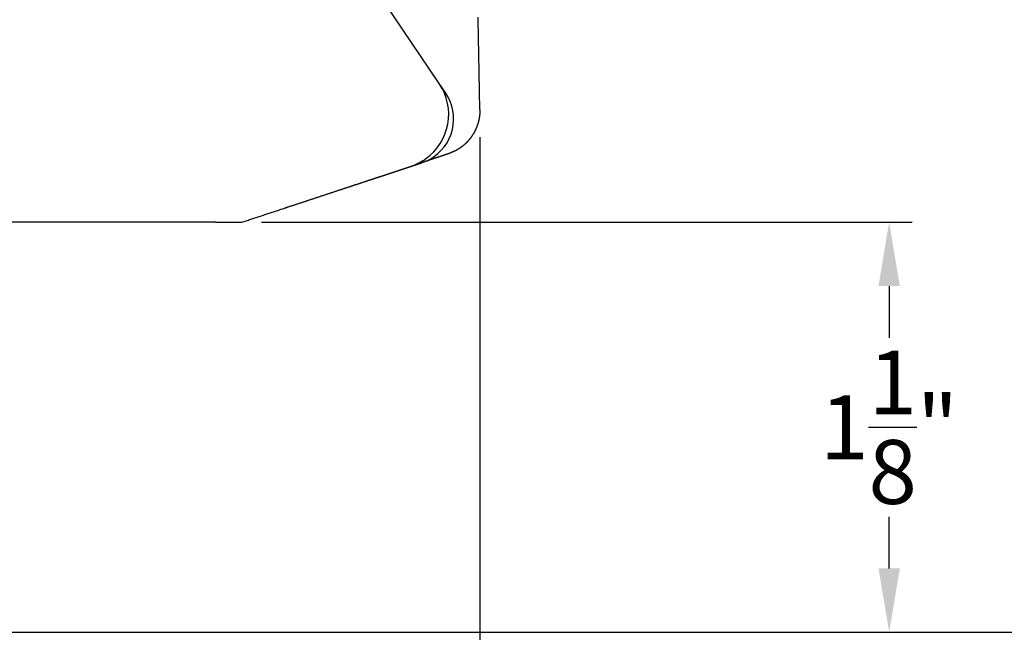
# Model space of a CAD drawing. Extents: x 137.9 to 155.6, y 15.1 to 45.1.
# Drawn here: x 148.5 to 151.2, y 29.5 to 31.2 of the extents above; entities that cross this region are included whole.
import ezdxf

# ---------------------------------------------------------------- set-up
doc = ezdxf.new("R2010")
doc.units = 0
doc.header["$LTSCALE"] = 0.3
doc.header["$MEASUREMENT"] = 0
doc.styles.add('ARCHITECTURAL', font='simplex.shx')
doc.dimstyles.new('DIM-MMSTACKED', dxfattribs={"dimscale": 0, "dimtxt": 0.125, "dimasz": 0.125, "dimexe": 0.063, "dimexo": 0.063, "dimgap": 0.07, "dimtad": 0, "dimtih": 1, "dimtoh": 1, "dimdec": 4, "dimzin": 4, "dimdsep": 46, "dimlunit": 4, "dimtxsty": 'ARCHITECTURAL', "dimcen": 0.02, "dimclrt": 7, "dimadec": 0, "dimazin": 0, "dimtfac": 0.75, "dimtdec": 4, "dimtmove": 2, "dimatfit": 3, "dimfxl": 0, "dimfrac": 1, "dimtolj": 1, "dimtzin": 4, "dimarcsym": 0})

# ---------------------------------------------------------------- blocks, each defined once
blk = doc.blocks.new('*D9')
at = {"color": 0, "lineweight": -2, "ltscale": 3.333333}
for p, q in [((148.362, 40.986), (152.2208, 40.986)), ((152.1578, 40.811), (152.1578, 35.5391)), ((152.1578, 29.6606), (152.1578, 34.9325)), ((148.362, 29.4856), (152.2208, 29.4856))]:
    blk.add_line(p, q, dxfattribs=at)
at = {"color": 0, "ltscale": 3.333333}
for points in [[(152.1286, 40.811), (152.1869, 40.811), (152.1578, 40.986)], [(152.1286, 29.6606), (152.1869, 29.6606), (152.1578, 29.4856)]]:
    blk.add_solid(points, dxfattribs=at)
at = {"layer": 'Defpoints', "color": 0, "ltscale": 3.333333}
for p in [(148.299, 40.986), (148.299, 29.4856), (152.1578, 29.4856)]:
    blk.add_point(p, dxfattribs=at)
at = {"color": 7, "ltscale": 3.333333, "insert": (152.1578, 35.2358), "char_height": 0.175, "attachment_point": 5, "style": 'ARCHITECTURAL'}
blk.add_mtext('\\A1;FRAME\\PHEIGHT', dxfattribs=at)
blk = doc.blocks.new('*D15')
at = {"color": 0, "lineweight": -2, "ltscale": 3.333333}
for p, q in [((149.1878, 30.6089), (150.9697, 30.6089)), ((150.9067, 30.4339), (150.9067, 30.2923)), ((150.9067, 29.6606), (150.9067, 29.8023)), ((148.362, 29.4856), (150.9697, 29.4856))]:
    blk.add_line(p, q, dxfattribs=at)
at = {"color": 0, "ltscale": 3.333333}
for points in [[(150.8775, 30.4339), (150.9359, 30.4339), (150.9067, 30.6089)], [(150.8775, 29.6606), (150.9359, 29.6606), (150.9067, 29.4856)]]:
    blk.add_solid(points, dxfattribs=at)
at = {"layer": 'Defpoints', "color": 0, "ltscale": 3.333333}
for p in [(149.1248, 30.6089), (150.9067, 30.6089), (148.299, 29.4856)]:
    blk.add_point(p, dxfattribs=at)
at = {"color": 7, "ltscale": 3.333333, "insert": (150.9067, 30.0473), "char_height": 0.175, "attachment_point": 5, "style": 'ARCHITECTURAL'}
blk.add_mtext('\\A1;1\\S1/8;"', dxfattribs=at)
blk = doc.blocks.new('*D28')
at = {"color": 0, "lineweight": -2, "ltscale": 3.333333}
for p, q in [((149.7851, 30.842), (149.7851, 28.4601)), ((148.319, 29.4426), (148.319, 28.4601)), ((148.494, 28.5231), (148.7618, 28.5231)), ((149.6101, 28.5231), (149.3685, 28.5231))]:
    blk.add_line(p, q, dxfattribs=at)
at = {"color": 0, "ltscale": 3.333333}
for points in [[(148.494, 28.5523), (148.494, 28.494), (148.319, 28.5231)], [(149.6101, 28.5523), (149.6101, 28.494), (149.7851, 28.5231)]]:
    blk.add_solid(points, dxfattribs=at)
at = {"layer": 'Defpoints', "color": 0, "ltscale": 3.333333}
for p in [(149.7851, 30.905), (148.319, 29.5056), (149.7851, 28.5231)]:
    blk.add_point(p, dxfattribs=at)
at = {"color": 7, "ltscale": 3.333333, "insert": (149.0652, 28.5231), "char_height": 0.175, "attachment_point": 5, "style": 'ARCHITECTURAL'}
blk.add_mtext('\\A1;1\\S1/2;"', dxfattribs=at)

msp = doc.modelspace()

# ---------------------------------------------------------------- linework, layer by layer
at = {"linetype": 'Continuous'}
for points in [[(149.7854, 30.9173), (149.7852, 30.9289, -0.000008), (149.785, 30.9405, -0.000009), (149.7848, 30.9524, -0.000007), (149.7846, 30.9643, -0.000004), (149.7844, 30.9764, -0.000003), (149.7842, 30.9884, -0.000002), (149.7839, 31.0004, -0.000002), (149.7837, 31.0125, -0.000002), (149.7835, 31.0246, -0.000002), (149.7833, 31.0367, -0.000001), (149.7831, 31.0488, -0.000001), (149.7829, 31.0609, -0.000001), (149.7826, 31.073), (149.7824, 31.0851), (149.7822, 31.0972), (149.782, 31.1094), (149.7818, 31.1215), (149.7816, 31.1336), (149.7813, 31.1458), (149.7811, 31.1579), (149.7809, 31.17)], [(149.6367, 30.7819, 0.407836), (149.6744, 30.9883)], [(149.6493, 30.7817, 0.438394), (149.6922, 30.9623)], [(149.7854, 30.9173, -0.003263), (149.7855, 30.9142, -0.006663), (149.7854, 30.9118, -0.003829), (149.7854, 30.9103, -0.000894), (149.7854, 30.9091, -0.00268), (149.7853, 30.9078, -0.003529), (149.7852, 30.9064, -0.002935), (149.7851, 30.905, -0.00264), (149.785, 30.9036, -0.002818), (149.7848, 30.9023, -0.00289), (149.7847, 30.9009, -0.002817), (149.7845, 30.8995, -0.00278), (149.7843, 30.8982, -0.002785), (149.7842, 30.8968, -0.002781), (149.7839, 30.8955, -0.002764), (149.7837, 30.8941, -0.002751), (149.7835, 30.8928, -0.002742), (149.7832, 30.8914, -0.002733), (149.7829, 30.8901, -0.002723), (149.7827, 30.8887, -0.002714), (149.7824, 30.8874, -0.002706), (149.782, 30.8861, -0.002698), (149.7817, 30.8847, -0.00269), (149.7814, 30.8834, -0.002684), (149.781, 30.8821, -0.002677), (149.7806, 30.8808, -0.002672), (149.7803, 30.8794, -0.002666), (149.7799, 30.8781, -0.002662), (149.7794, 30.8768, -0.002657), (149.779, 30.8755, -0.002654), (149.7786, 30.8742, -0.002651), (149.7781, 30.8729, -0.002649), (149.7776, 30.8716, -0.002646), (149.7772, 30.8704, -0.002645), (149.7767, 30.8691, -0.002644), (149.7762, 30.8678, -0.002644), (149.7756, 30.8666, -0.002644), (149.7751, 30.8653, -0.002645), (149.7745, 30.8641, -0.002647), (149.774, 30.8628, -0.002649), (149.7734, 30.8616, -0.002651), (149.7728, 30.8604, -0.002655), (149.7722, 30.8591, -0.002658), (149.7716, 30.8579, -0.002663), (149.771, 30.8567, -0.002668), (149.7704, 30.8555, -0.002673), (149.7697, 30.8543, -0.002679), (149.769, 30.8532, -0.002686), (149.7684, 30.852, -0.002694), (149.7677, 30.8508, -0.002702), (149.767, 30.8497, -0.00271), (149.7663, 30.8485, -0.002719), (149.7656, 30.8474, -0.002729), (149.7648, 30.8463, -0.002739), (149.7641, 30.8451, -0.00275), (149.7633, 30.844, -0.002762), (149.7626, 30.8429, -0.002773), (149.7618, 30.8418, -0.002787), (149.761, 30.8408, -0.002804), (149.7602, 30.8397, -0.002812), (149.7594, 30.8386, -0.002813), (149.7586, 30.8376, -0.002786), (149.7577, 30.8365, -0.002724), (149.7569, 30.8355, -0.002678), (149.756, 30.8345, -0.002631), (149.7552, 30.8335, -0.002594), (149.7543, 30.8325, -0.002552), (149.7534, 30.8315, -0.002521), (149.7526, 30.8306, -0.002487), (149.7517, 30.8296, -0.002463), (149.7508, 30.8287, -0.002435), (149.7499, 30.8277, -0.002419), (149.749, 30.8268, -0.002398), (149.7481, 30.8259, -0.002383), (149.7472, 30.8251, -0.002357), (149.7463, 30.8242, -0.002343), (149.7454, 30.8233, -0.002324), (149.7444, 30.8225, -0.002318), (149.7435, 30.8217, -0.002307), (149.7426, 30.8209, -0.00231), (149.7417, 30.8201, -0.00231), (149.7408, 30.8193, -0.00232), (149.7399, 30.8186, -0.002324), (149.739, 30.8179, -0.002353), (149.7382, 30.8171, -0.002391), (149.7373, 30.8165, -0.002392), (149.7364, 30.8158, -0.002328), (149.7355, 30.8151, -0.002241), (149.7347, 30.8145, -0.002075), (149.7338, 30.8139, -0.001944), (149.733, 30.8133, -0.00178), (149.7322, 30.8127, -0.001684), (149.7314, 30.8122, -0.001599), (149.7306, 30.8116, -0.001588), (149.7299, 30.8111, -0.001617), (149.7291, 30.8106, -0.001643), (149.7284, 30.8102, -0.001637), (149.7277, 30.8097, -0.001664), (149.727, 30.8093, -0.001695), (149.7264, 30.8089, -0.001657), (149.7257, 30.8085, -0.001492), (149.7251, 30.8081, -0.001309), (149.7245, 30.8077, -0.001018), (149.7239, 30.8074, -0.001008), (149.7233, 30.807, -0.001281), (149.7228, 30.8067, -0.001437), (149.7223, 30.8064, -0.001482), (149.7217, 30.8061), (149.7212, 30.8058, -0.000111), (149.7195, 30.805, -0.000248), (149.7182, 30.8044, -0.000158), (149.7174, 30.804, -0.000037), (149.7168, 30.8038, -0.000117), (149.7161, 30.8035, -0.000164), (149.7154, 30.8031, -0.000144), (149.7148, 30.8028, -0.000136), (149.7142, 30.8026, -0.000153), (149.7136, 30.8023, -0.000166), (149.713, 30.802, -0.00017), (149.7124, 30.8017, -0.000178), (149.7119, 30.8015, -0.000187), (149.7113, 30.8012, -0.000198), (149.7108, 30.801, -0.000207), (149.7103, 30.8008, -0.000218), (149.7098, 30.8005, -0.000229), (149.7093, 30.8003, -0.000241), (149.7089, 30.8001, -0.000253), (149.7084, 30.7999, -0.000267), (149.708, 30.7997, -0.000281), (149.7075, 30.7995, -0.000296), (149.7071, 30.7993, -0.000311), (149.7067, 30.7992, -0.000329), (149.7064, 30.799, -0.000345), (149.706, 30.7988, -0.000365), (149.7056, 30.7987, -0.000383), (149.7053, 30.7985, -0.000405), (149.705, 30.7984, -0.000426), (149.7046, 30.7982, -0.00045), (149.7043, 30.7981, -0.000472), (149.704, 30.798, -0.000499), (149.7037, 30.7978, -0.000524), (149.7035, 30.7977, -0.000553), (149.7032, 30.7976, -0.000579), (149.7029, 30.7975, -0.000611), (149.7027, 30.7974, -0.000639), (149.7024, 30.7973, -0.000673), (149.7022, 30.7972, -0.000703), (149.702, 30.7971, -0.000738), (149.7018, 30.797, -0.000769), (149.7016, 30.7969, -0.000805), (149.7013, 30.7968, -0.000836), (149.7012, 30.7968, -0.000872), (149.701, 30.7967, -0.0009), (149.7008, 30.7966, -0.000934), (149.7006, 30.7965, -0.000958), (149.7004, 30.7965, -0.000988), (149.7003, 30.7964, -0.001006), (149.7001, 30.7964, -0.001027), (149.7, 30.7963, -0.001036), (149.6998, 30.7963, -0.001047), (149.6997, 30.7962, -0.001042), (149.6995, 30.7961, -0.00104), (149.6994, 30.7961, -0.001019), (149.6993, 30.7961, -0.000999), (149.6991, 30.796, -0.00096), (149.699, 30.796, -0.000922), (149.6989, 30.7959, -0.000863), (149.6987, 30.7959, -0.000805), (149.6986, 30.7958, -0.000727), (149.6985, 30.7958, -0.000653), (149.6984, 30.7958, -0.000559), (149.6983, 30.7957, -0.000471), (149.6982, 30.7957, -0.000366), (149.698, 30.7957, -0.000271), (149.6979, 30.7956, -0.000162), (149.6978, 30.7956, -0.000065), (149.6977, 30.7956, 0.000042), (149.6976, 30.7955, 0.000133), (149.6975, 30.7955, 0.000232), (149.6973, 30.7954, 0.000312), (149.6972, 30.7954, 0.000396), (149.6971, 30.7954, 0.000465), (149.697, 30.7953, 0.000542), (149.6968, 30.7953, 0.00058), (149.6967, 30.7953, 0.000601), (149.6966, 30.7952, 0.000578), (149.6964, 30.7952, 0.000522), (149.6963, 30.7951, 0.000478), (149.6961, 30.7951, 0.000441), (149.696, 30.795, 0.000407), (149.6958, 30.795, 0.000373), (149.6957, 30.7949, 0.000342), (149.6955, 30.7949, 0.000313), (149.6954, 30.7948, 0.000287), (149.6952, 30.7948, 0.000261), (149.695, 30.7947, 0.000238), (149.6949, 30.7946, 0.000216), (149.6947, 30.7946, 0.000196), (149.6945, 30.7945, 0.000175), (149.6943, 30.7945, 0.000158), (149.6941, 30.7944, 0.00014), (149.6939, 30.7943, 0.000124), (149.6938, 30.7943, 0.000107), (149.6936, 30.7942, 0.000093), (149.6934, 30.7941, 0.000078), (149.6932, 30.7941, 0.000065), (149.6929, 30.794, 0.000052), (149.6927, 30.7939, 0.00004), (149.6925, 30.7939, 0.000028), (149.6923, 30.7938, 0.000017), (149.6921, 30.7937, 0.000006), (149.6919, 30.7936, -0.000004), (149.6916, 30.7936, -0.000015), (149.6914, 30.7935, -0.000024), (149.6912, 30.7934, -0.000034), (149.691, 30.7933, -0.000042), (149.6907, 30.7932, -0.000051), (149.6905, 30.7931, -0.000059), (149.6902, 30.7931, -0.000068), (149.69, 30.793, -0.000075), (149.6898, 30.7929, -0.000083), (149.6895, 30.7928, -0.00009), (149.6893, 30.7927, -0.000099), (149.689, 30.7926, -0.000104), (149.6887, 30.7926, -0.000105), (149.6885, 30.7925, -0.000102), (149.6882, 30.7924, -0.000096), (149.6879, 30.7923, -0.000092), (149.6877, 30.7922, -0.000087), (149.6874, 30.7921, -0.000083), (149.6871, 30.792, -0.000079), (149.6869, 30.7919, -0.000075), (149.6866, 30.7918, -0.000071), (149.6863, 30.7917, -0.000067), (149.686, 30.7916, -0.000063), (149.6857, 30.7915, -0.00006), (149.6854, 30.7914, -0.000056), (149.6851, 30.7913, -0.000053), (149.6849, 30.7912, -0.000049), (149.6846, 30.7911, -0.000046), (149.6843, 30.791, -0.000043), (149.684, 30.7909, -0.00004), (149.6836, 30.7908, -0.000037), (149.6833, 30.7907, -0.000034), (149.683, 30.7906, -0.000031), (149.6827, 30.7905, -0.000028), (149.6824, 30.7904, -0.000025), (149.6821, 30.7903, -0.000023), (149.6818, 30.7902, -0.00002), (149.6814, 30.7901, -0.000018), (149.6811, 30.79, -0.000015), (149.6808, 30.7899, -0.000013), (149.6805, 30.7898, -0.00001), (149.6801, 30.7896, -0.000008), (149.6798, 30.7895, -0.000006), (149.6794, 30.7894, -0.000004), (149.6791, 30.7893, -0.000001), (149.6788, 30.7892), (149.6784, 30.7891, 0.000003), (149.6781, 30.789, 0.000005), (149.6777, 30.7888, 0.000007), (149.6774, 30.7887, 0.000009), (149.677, 30.7886, 0.000011), (149.6766, 30.7885, 0.000012), (149.6763, 30.7884, 0.000012), (149.6759, 30.7882, 0.000011), (149.6755, 30.7881, 0.000009), (149.6752, 30.788, 0.000008), (149.6748, 30.7879, 0.000007), (149.6744, 30.7877, 0.000006), (149.674, 30.7876, 0.000005), (149.6737, 30.7875, 0.000004), (149.6733, 30.7874, 0.000003), (149.6729, 30.7872, 0.000002), (149.6725, 30.7871), (149.6721, 30.787), (149.6717, 30.7868, -0.000001), (149.6714, 30.7867, -0.000002), (149.671, 30.7866, -0.000003), (149.6706, 30.7865, -0.000004), (149.6702, 30.7863, -0.000005), (149.6698, 30.7862, -0.000006), (149.6694, 30.7861, -0.000007), (149.669, 30.7859, -0.000008), (149.6686, 30.7858, -0.000007), (149.6682, 30.7857, -0.000007), (149.6678, 30.7855, -0.000006), (149.6674, 30.7854, -0.000006), (149.667, 30.7853, -0.000005), (149.6666, 30.7851, -0.000005), (149.6662, 30.785, -0.000004), (149.6658, 30.7848, -0.000003), (149.6653, 30.7847, -0.000003), (149.6649, 30.7846, -0.000002), (149.6645, 30.7844, -0.000002), (149.6641, 30.7843, -0.000001), (149.6637, 30.7842), (149.6633, 30.784), (149.6629, 30.7839), (149.6625, 30.7838), (149.6621, 30.7836, 0.000001), (149.6617, 30.7835, 0.000002), (149.6613, 30.7833, 0.000003), (149.6609, 30.7832, 0.000003), (149.6605, 30.7831, 0.000003), (149.6601, 30.7829, 0.000003), (149.6597, 30.7828, 0.000003), (149.6593, 30.7827, 0.000004), (149.6589, 30.7825, 0.000004), (149.6585, 30.7824, 0.000004), (149.6581, 30.7823, 0.000004), (149.6577, 30.7821, 0.000004), (149.6573, 30.782, 0.000004), (149.6569, 30.7819, 0.000004), (149.6565, 30.7817, 0.000005), (149.6561, 30.7816, 0.000005), (149.6557, 30.7815, 0.000005), (149.6553, 30.7814, 0.000005), (149.6549, 30.7812, 0.000005), (149.6545, 30.7811, 0.000005), (149.6542, 30.781, 0.000006), (149.6538, 30.7808, 0.000006), (149.6534, 30.7807, 0.000006), (149.653, 30.7806, 0.000006), (149.6526, 30.7805, 0.000006), (149.6523, 30.7803, 0.000006), (149.6519, 30.7802, 0.000006), (149.6515, 30.7801, 0.000006), (149.6512, 30.78, 0.000006), (149.6508, 30.7798, 0.000006), (149.6504, 30.7797, 0.000007), (149.6501, 30.7796, 0.000007), (149.6497, 30.7795, 0.000007), (149.6494, 30.7794, 0.000007), (149.649, 30.7792, 0.000007), (149.6487, 30.7791, 0.000007), (149.6483, 30.779, 0.000007), (149.648, 30.7789, 0.000007), (149.6476, 30.7788, 0.000007), (149.6473, 30.7787, 0.000007), (149.6469, 30.7786, 0.000007), (149.6466, 30.7784, 0.000007), (149.6463, 30.7783, 0.000007), (149.6459, 30.7782, 0.000007), (149.6456, 30.7781, 0.000007), (149.6453, 30.778, 0.000007), (149.6449, 30.7779, 0.000008), (149.6446, 30.7778, 0.000008), (149.6443, 30.7777, 0.000008), (149.644, 30.7776, 0.000008), (149.6437, 30.7775, 0.000008), (149.6433, 30.7773, 0.000008), (149.643, 30.7772, 0.000008), (149.6427, 30.7771, 0.000008), (149.6424, 30.777, 0.000008), (149.6421, 30.7769, 0.000008), (149.6418, 30.7768, 0.000008), (149.6415, 30.7767, 0.000008), (149.6412, 30.7766, 0.000009), (149.6409, 30.7765, 0.000009), (149.6406, 30.7764, 0.000009), (149.6403, 30.7763, 0.000009), (149.64, 30.7762, 0.000009), (149.6397, 30.7761, 0.000009), (149.6394, 30.776, 0.000009), (149.6391, 30.7759, 0.000009), (149.6388, 30.7758, 0.000009), (149.6385, 30.7757, 0.000009), (149.6382, 30.7756, 0.000009), (149.6379, 30.7755, 0.000009), (149.6377, 30.7754, 0.000009), (149.6374, 30.7753, 0.000009), (149.6371, 30.7753, 0.000009), (149.6368, 30.7752, 0.000009), (149.6366, 30.7751, 0.000009), (149.6363, 30.775, 0.000009), (149.636, 30.7749, 0.000009), (149.6357, 30.7748, 0.000009), (149.6355, 30.7747, 0.000009), (149.6352, 30.7746, 0.000009), (149.6349, 30.7745, 0.000009), (149.6347, 30.7744, 0.000009), (149.6344, 30.7743, 0.000009), (149.6342, 30.7743, 0.000009), (149.6339, 30.7742, 0.000009), (149.6336, 30.7741, 0.000009), (149.6334, 30.774, 0.000009), (149.6331, 30.7739, 0.000009), (149.6329, 30.7738, 0.000006), (149.6326, 30.7737, 0.000009), (149.6324, 30.7737, 0.000019), (149.6321, 30.7736, 0.000006), (149.6319, 30.7735, -0.000032), (149.6316, 30.7734, -0.000045), (149.6314, 30.7733, -0.000033), (149.6311, 30.7732), (149.6309, 30.7732, 0.000014), (149.6309, 30.7731, 0.000029), (149.6308, 30.7731, 0.000016), (149.6308, 30.7731, 0.000002), (149.6308, 30.7731, 0.00001), (149.6308, 30.7731, 0.000014), (149.6308, 30.7731, 0.000011), (149.6307, 30.7731, 0.00001), (149.6307, 30.7731, 0.00001), (149.6307, 30.7731, 0.00001), (149.6307, 30.7731, 0.00001), (149.6307, 30.7731, 0.000009), (149.6307, 30.7731, 0.000009), (149.6307, 30.7731, 0.000009), (149.6306, 30.7731, 0.000009), (149.6306, 30.7731, 0.000008), (149.6306, 30.7731, 0.000008), (149.6306, 30.7731, 0.000007), (149.6306, 30.7731, 0.000007), (149.6306, 30.7731, 0.000006), (149.6306, 30.7731, 0.000006), (149.6306, 30.773, 0.000005), (149.6305, 30.773, 0.000005), (149.6305, 30.773, 0.000004), (149.6305, 30.773, 0.000003), (149.6305, 30.773, 0.000002), (149.6305, 30.773), (149.6305, 30.773, -0.000001), (149.6305, 30.773, -0.000003), (149.6305, 30.773, -0.000005), (149.6305, 30.773, -0.000009), (149.6305, 30.773, -0.000013), (149.6305, 30.773, -0.000019), (149.6305, 30.773, -0.000028), (149.6305, 30.773, -0.000042), (149.6305, 30.773, -0.000063), (149.6305, 30.773, -0.000093), (149.6305, 30.773), (149.6305, 30.773, -0.001345), (149.6305, 30.773), (149.6305, 30.773, -0.00043), (149.6305, 30.773, -0.00008), (149.6305, 30.773, -0.000155), (149.6305, 30.773, -0.000123), (149.6304, 30.773, -0.000078), (149.6304, 30.773, -0.00006), (149.6303, 30.773, -0.000055), (149.6303, 30.773, -0.000049), (149.6302, 30.7729, -0.000046), (149.6302, 30.7729, -0.000043), (149.6301, 30.7729, -0.000042), (149.63, 30.7729, -0.000041), (149.6299, 30.7728, -0.000042), (149.6299, 30.7728, -0.000042), (149.6298, 30.7728, -0.000043), (149.6297, 30.7727, -0.000044), (149.6296, 30.7727, -0.000046), (149.6295, 30.7727, -0.000047), (149.6294, 30.7726, -0.00005), (149.6293, 30.7726, -0.000052), (149.6291, 30.7726, -0.000056), (149.629, 30.7725, -0.000059), (149.6289, 30.7725, -0.000063), (149.6288, 30.7725, -0.000067), (149.6287, 30.7724, -0.000073), (149.6286, 30.7724, -0.000078), (149.6285, 30.7723, -0.000085), (149.6283, 30.7723, -0.000092), (149.6282, 30.7723, -0.000101), (149.6281, 30.7722, -0.000111), (149.628, 30.7722, -0.000122), (149.6279, 30.7722, -0.000137), (149.6278, 30.7721, -0.000157), (149.6277, 30.7721, -0.000173), (149.6276, 30.772, -0.00018), (149.6275, 30.772), (149.6274, 30.772)], [(149.0612, 30.6089, 0.000114), (149.0639, 30.6089, 0.000232), (149.0661, 30.6089, 0.000123), (149.0675, 30.6089, 0.000019), (149.0685, 30.6089, 0.000077), (149.0697, 30.6089, 0.000102), (149.071, 30.6089, 0.000077), (149.0722, 30.6089, 0.000064), (149.0734, 30.6089, 0.000066), (149.0746, 30.6089, 0.000064), (149.0758, 30.6089, 0.000058), (149.077, 30.6089, 0.000053), (149.0782, 30.6089, 0.000049), (149.0795, 30.6089, 0.000045), (149.0807, 30.6089, 0.00004), (149.0819, 30.6089, 0.000035), (149.083, 30.6089, 0.00003), (149.0842, 30.6089, 0.000026), (149.0854, 30.6089, 0.000021), (149.0866, 30.6089, 0.000017), (149.0878, 30.6089, 0.000012), (149.089, 30.6089, 0.000007), (149.0902, 30.6089, 0.000003), (149.0913, 30.6089, 0.000002), (149.0925, 30.6089, 0.000002), (149.0937, 30.6089, 0.000002), (149.0948, 30.6089, 0.000002), (149.096, 30.6089, 0.000002), (149.0972, 30.6089, 0.000002), (149.0983, 30.6089, 0.000002), (149.0995, 30.6089, 0.000002), (149.1006, 30.6089, 0.000002), (149.1017, 30.6089, 0.000002), (149.1029, 30.6089, 0.000002), (149.104, 30.6089, 0.000002), (149.1051, 30.6089, 0.000003), (149.1062, 30.6089, 0.000003), (149.1073, 30.6089, 0.000003), (149.1084, 30.6089, 0.000003), (149.1095, 30.6089, 0.000003), (149.1106, 30.6089, 0.000003), (149.1117, 30.6089, 0.000004), (149.1128, 30.6089, 0.000004), (149.1138, 30.6089, 0.000004), (149.1149, 30.6089, 0.000004), (149.1159, 30.6089, 0.000005), (149.117, 30.6089, 0.000006), (149.118, 30.6089, 0.000007), (149.119, 30.6089, 0.000009), (149.12, 30.6089, 0.000011), (149.121, 30.6089, 0.000014), (149.122, 30.6089, 0.000016), (149.123, 30.6089, 0.000019), (149.1239, 30.6089, 0.000022), (149.1248, 30.6089, 0.000026), (149.1257, 30.6089, 0.00003), (149.1266, 30.6089, 0.000035), (149.1274, 30.6089, 0.000042), (149.1282, 30.6089, 0.00005), (149.129, 30.6089, 0.000059), (149.1297, 30.6089, 0.000072), (149.1304, 30.6089, 0.000088), (149.131, 30.6089, 0.00011), (149.1316, 30.6089, 0.000142), (149.1321, 30.6089, 0.000192), (149.1326, 30.6089, 0.000261), (149.133, 30.6089, 0.000353), (149.1334, 30.6089), (149.1337, 30.6089), (149.1367, 30.6099), (149.1397, 30.6109), (149.1427, 30.6119), (149.1457, 30.6129), (149.1487, 30.6138), (149.1517, 30.6148), (149.1546, 30.6158), (149.1576, 30.6168), (149.1606, 30.6178), (149.1636, 30.6187), (149.1665, 30.6197), (149.1695, 30.6207), (149.1725, 30.6217), (149.1755, 30.6227), (149.1784, 30.6237), (149.1814, 30.6246), (149.1844, 30.6256), (149.1873, 30.6266), (149.1903, 30.6276), (149.1933, 30.6285), (149.1962, 30.6295), (149.1992, 30.6305), (149.2021, 30.6315), (149.2051, 30.6324), (149.208, 30.6334), (149.211, 30.6344), (149.2139, 30.6354), (149.2169, 30.6363), (149.2199, 30.6373), (149.2228, 30.6383), (149.2257, 30.6392), (149.2287, 30.6402), (149.2317, 30.6412), (149.2346, 30.6422), (149.2371, 30.643), (149.2404, 30.6441), (149.2455, 30.6458), (149.2522, 30.648), (149.2541, 30.6486, -0.000002), (149.2559, 30.6492, -0.000002), (149.2578, 30.6498, -0.000002), (149.2597, 30.6505), (149.2616, 30.6511), (149.2635, 30.6517), (149.2653, 30.6523), (149.2672, 30.6529), (149.2691, 30.6535), (149.2709, 30.6542), (149.2728, 30.6548), (149.2746, 30.6554), (149.2765, 30.656), (149.2783, 30.6566), (149.2802, 30.6572), (149.282, 30.6578), (149.2839, 30.6584), (149.2857, 30.659), (149.2875, 30.6596), (149.2894, 30.6602), (149.2912, 30.6608), (149.293, 30.6614), (149.2948, 30.662), (149.2966, 30.6626), (149.2985, 30.6632), (149.3003, 30.6638), (149.3021, 30.6644), (149.3039, 30.665), (149.3057, 30.6656), (149.3075, 30.6662), (149.3093, 30.6668), (149.311, 30.6674), (149.3128, 30.668), (149.3146, 30.6686), (149.3164, 30.6692), (149.3182, 30.6697), (149.3199, 30.6703), (149.3217, 30.6709), (149.3234, 30.6715), (149.3252, 30.6721), (149.327, 30.6726), (149.3287, 30.6732), (149.3304, 30.6738), (149.3322, 30.6744), (149.3339, 30.6749), (149.3357, 30.6755), (149.3374, 30.6761), (149.3391, 30.6767), (149.3408, 30.6772), (149.3425, 30.6778), (149.3443, 30.6784), (149.346, 30.6789), (149.3477, 30.6795), (149.3494, 30.68), (149.3511, 30.6806), (149.3527, 30.6812), (149.3544, 30.6817), (149.3561, 30.6823), (149.3578, 30.6828), (149.3595, 30.6834), (149.3611, 30.6839), (149.3628, 30.6845), (149.3644, 30.685), (149.3661, 30.6856), (149.3677, 30.6861), (149.3694, 30.6866), (149.371, 30.6872), (149.3727, 30.6877), (149.3743, 30.6883), (149.3759, 30.6888), (149.3775, 30.6893), (149.3792, 30.6899), (149.3808, 30.6904), (149.3824, 30.6909), (149.384, 30.6915), (149.3856, 30.692), (149.3871, 30.6925), (149.3887, 30.693), (149.3903, 30.6936), (149.3919, 30.6941), (149.3935, 30.6946), (149.395, 30.6951), (149.3966, 30.6956), (149.3981, 30.6961), (149.3997, 30.6966), (149.4012, 30.6972), (149.4028, 30.6977), (149.4043, 30.6982), (149.4058, 30.6987), (149.4073, 30.6992), (149.4089, 30.6997), (149.4104, 30.7002), (149.4119, 30.7007), (149.4134, 30.7012), (149.4149, 30.7017), (149.4164, 30.7022), (149.4178, 30.7026), (149.4193, 30.7031), (149.4208, 30.7036), (149.4223, 30.7041), (149.4237, 30.7046), (149.4252, 30.7051), (149.4266, 30.7055), (149.4281, 30.706), (149.4295, 30.7065), (149.4309, 30.707), (149.4324, 30.7074), (149.4338, 30.7079), (149.4352, 30.7084), (149.4366, 30.7088), (149.438, 30.7093), (149.4394, 30.7098), (149.4408, 30.7102), (149.4422, 30.7107), (149.4436, 30.7111), (149.4449, 30.7116), (149.4463, 30.712), (149.4477, 30.7125), (149.449, 30.7129), (149.4504, 30.7134), (149.4517, 30.7138), (149.4531, 30.7143), (149.4544, 30.7147), (149.4557, 30.7151), (149.457, 30.7156), (149.4583, 30.716), (149.4597, 30.7164), (149.461, 30.7169), (149.4622, 30.7173), (149.4635, 30.7177), (149.4648, 30.7182), (149.4661, 30.7186), (149.4674, 30.719), (149.4686, 30.7194), (149.4699, 30.7198), (149.4711, 30.7202), (149.4724, 30.7206), (149.4736, 30.7211), (149.4749, 30.7215), (149.4761, 30.7219), (149.4773, 30.7223), (149.4785, 30.7227), (149.4797, 30.7231), (149.4809, 30.7235), (149.4821, 30.7239), (149.4833, 30.7243, 0.000001), (149.4845, 30.7246, 0.000001), (149.4857, 30.725, 0.000001), (149.4868, 30.7254, 0.000001), (149.488, 30.7258, 0.000001), (149.4892, 30.7262, 0.000001), (149.4903, 30.7266, 0.000001), (149.4915, 30.7269, 0.000001), (149.4926, 30.7273, 0.000001), (149.4937, 30.7277, 0.000001), (149.4948, 30.7281, 0.000001), (149.496, 30.7284, 0.000001), (149.4971, 30.7288, 0.000001), (149.4982, 30.7292, 0.000001), (149.4993, 30.7295, 0.000001), (149.5004, 30.7299, 0.000001), (149.5014, 30.7302, 0.000001), (149.5025, 30.7306, 0.000001), (149.5036, 30.731, 0.000001), (149.5047, 30.7313, 0.000001), (149.5057, 30.7317, 0.000001), (149.5068, 30.732, 0.000001), (149.5078, 30.7323, 0.000001), (149.5088, 30.7327, 0.000001), (149.5099, 30.733, 0.000001), (149.5109, 30.7334, 0.000001), (149.5119, 30.7337, 0.000001), (149.5129, 30.734, 0.000001), (149.5139, 30.7344, 0.000001), (149.5149, 30.7347, 0.000001), (149.5159, 30.735, 0.000001), (149.5169, 30.7354, 0.000001), (149.5179, 30.7357, 0.000001), (149.5189, 30.736, 0.000001), (149.5198, 30.7363, 0.000001), (149.5208, 30.7366, 0.000001), (149.5217, 30.7369, 0.000001), (149.5227, 30.7373, 0.000002), (149.5236, 30.7376, 0.000002), (149.5245, 30.7379, 0.000002), (149.5255, 30.7382, 0.000002), (149.5264, 30.7385, 0.000002), (149.5273, 30.7388, 0.000002), (149.5282, 30.7391, 0.000002), (149.5291, 30.7394, 0.000002), (149.53, 30.7397, 0.000002), (149.5309, 30.74, 0.000002), (149.5317, 30.7403, 0.000002), (149.5326, 30.7405, 0.000002), (149.5335, 30.7408, 0.000002), (149.5343, 30.7411, 0.000002), (149.5352, 30.7414, 0.000002), (149.536, 30.7417, 0.000002), (149.5369, 30.7419, 0.000002), (149.5377, 30.7422, 0.000002), (149.5385, 30.7425, 0.000002), (149.5393, 30.7428, 0.000002), (149.5401, 30.743, 0.000002), (149.5409, 30.7433, 0.000002), (149.5417, 30.7436, 0.000002), (149.5425, 30.7438, 0.000002), (149.5433, 30.7441, 0.000002), (149.5441, 30.7443, 0.000002), (149.5448, 30.7446, 0.000002), (149.5456, 30.7448, 0.000002), (149.5464, 30.7451, 0.000002), (149.5471, 30.7453, 0.000002), (149.5478, 30.7456, 0.000002), (149.5486, 30.7458, 0.000002), (149.5493, 30.7461, 0.000002), (149.55, 30.7463, 0.000002), (149.5508, 30.7465, 0.000002), (149.5515, 30.7468, 0.000003), (149.5522, 30.747, 0.000003), (149.5529, 30.7472, 0.000003), (149.5536, 30.7475, 0.000003), (149.5542, 30.7477, 0.000003), (149.5549, 30.7479, 0.000003), (149.5556, 30.7481, 0.000003), (149.5563, 30.7484, 0.000003), (149.5569, 30.7486, 0.000003), (149.5576, 30.7488, 0.000003), (149.5582, 30.749, 0.000003), (149.5589, 30.7492, 0.000003), (149.5595, 30.7494, 0.000003), (149.5601, 30.7496, 0.000003), (149.5607, 30.7498, 0.000003), (149.5613, 30.75, 0.000003), (149.562, 30.7502, 0.000003), (149.5626, 30.7504, 0.000003), (149.5632, 30.7506, 0.000003), (149.5637, 30.7508, 0.000003), (149.5643, 30.751, 0.000003), (149.5649, 30.7512, 0.000003), (149.5655, 30.7514, 0.000003), (149.566, 30.7516, 0.000003), (149.5666, 30.7518, 0.000004), (149.5672, 30.752, 0.000004), (149.5677, 30.7522, 0.000004), (149.5682, 30.7523, 0.000004), (149.5688, 30.7525, 0.000004), (149.5693, 30.7527, 0.000004), (149.5698, 30.7529, 0.000004), (149.5703, 30.753, 0.000004), (149.5709, 30.7532, 0.000004), (149.5714, 30.7534, 0.000004), (149.5719, 30.7535, 0.000004), (149.5724, 30.7537, 0.000004), (149.5729, 30.7539, 0.000004), (149.5733, 30.754, 0.000004), (149.5738, 30.7542, 0.000004), (149.5743, 30.7543, 0.000004), (149.5748, 30.7545, 0.000004), (149.5752, 30.7546, 0.000004), (149.5757, 30.7548, 0.000004), (149.5761, 30.7549, 0.000005), (149.5766, 30.7551, 0.000005), (149.577, 30.7552, 0.000005), (149.5774, 30.7554, 0.000005), (149.5779, 30.7555, 0.000005), (149.5783, 30.7557, 0.000006), (149.5787, 30.7558, 0.000006), (149.5791, 30.7559, 0.000007), (149.5795, 30.7561, 0.000007), (149.5799, 30.7562, 0.000008), (149.5803, 30.7563, 0.000008), (149.5807, 30.7565, 0.000009), (149.5811, 30.7566, 0.000009), (149.5815, 30.7567, 0.00001), (149.5819, 30.7568, 0.00001), (149.5822, 30.757, 0.000009), (149.5826, 30.7571, 0.000008), (149.583, 30.7572, 0.000007), (149.5833, 30.7573, 0.000005), (149.5837, 30.7575, 0.000003), (149.584, 30.7576, 0.000002), (149.5844, 30.7577), (149.5847, 30.7578, -0.000002), (149.5851, 30.7579, -0.000003), (149.5854, 30.758, -0.000006), (149.5857, 30.7581, -0.000009), (149.586, 30.7582, -0.000009), (149.5864, 30.7583, -0.000006), (149.5867, 30.7584, -0.000002), (149.587, 30.7585, 0.000007), (149.5873, 30.7586, 0.000014), (149.5876, 30.7587, 0.000022), (149.5879, 30.7588, 0.00003), (149.5882, 30.7589, 0.000039), (149.5885, 30.759, 0.000048), (149.5887, 30.7591, 0.000057), (149.589, 30.7592, 0.000067), (149.5893, 30.7593, 0.000081), (149.5896, 30.7594, 0.000087), (149.5898, 30.7595, 0.000083), (149.5901, 30.7596, 0.000066), (149.5904, 30.7597, 0.000029), (149.5906, 30.7598, -0.000003), (149.5909, 30.7598, -0.000038), (149.5911, 30.7599, -0.000071), (149.5914, 30.76, -0.000111), (149.5916, 30.7601, -0.000147), (149.5918, 30.7602, -0.000187), (149.5921, 30.7602, -0.000229), (149.5923, 30.7603, -0.000282), (149.5925, 30.7604, -0.000313), (149.5927, 30.7605, -0.000324), (149.593, 30.7605, -0.00027), (149.5932, 30.7606, -0.00013), (149.5934, 30.7607, -0.000009), (149.5936, 30.7607, 0.000125), (149.5938, 30.7608, 0.000253), (149.594, 30.7609, 0.000409), (149.5942, 30.7609, 0.000562), (149.5944, 30.761, 0.000748), (149.5946, 30.7611, 0.000927), (149.5948, 30.7611, 0.00113), (149.5949, 30.7612, 0.001385), (149.5951, 30.7612, 0.001748), (149.5953, 30.7613, 0.0019), (149.5954, 30.7614, 0.001768), (149.5956, 30.7614, 0.001369), (149.5957, 30.7615, 0.000509), (149.5959, 30.7615, -0.00026), (149.596, 30.7616, -0.001091), (149.5961, 30.7616, -0.001821), (149.5963, 30.7617, -0.002594), (149.5964, 30.7617, -0.003179), (149.5966, 30.7618, -0.003738), (149.5967, 30.7618, -0.004027), (149.5969, 30.7619, -0.004216), (149.5971, 30.7619, -0.004359), (149.5973, 30.762, -0.004639), (149.5975, 30.762, -0.003577), (149.5977, 30.7621, -0.001353), (149.5979, 30.7621, 0.000602), (149.5982, 30.7622, 0.002555), (149.5985, 30.7623, 0.003573), (149.5988, 30.7624, 0.004284), (149.5991, 30.7625, 0.004457), (149.5995, 30.7626, 0.004586), (149.6, 30.7627, 0.004388), (149.6005, 30.7629, 0.00424), (149.601, 30.7631, 0.003921), (149.6016, 30.7633, 0.003693), (149.6023, 30.7636, 0.003367), (149.6031, 30.7639, 0.003132), (149.6039, 30.7643, 0.00285), (149.6048, 30.7647, 0.002651), (149.6058, 30.7651, 0.002399), (149.6068, 30.7656, 0.002204), (149.608, 30.7662, 0.002039), (149.6093, 30.7668, 0.001947), (149.6106, 30.7674, 0.001704), (149.6121, 30.7682, 0.001453), (149.6136, 30.769, 0.00154), (149.6154, 30.7698, 0.001752), (149.6173, 30.7708, 0.00113), (149.6191, 30.7718, 0.000228), (149.6208, 30.7727, 0.001623), (149.6234, 30.7741, 0.0024), (149.6277, 30.7765, 0.000961), (149.6335, 30.7797)], [(149.627, 30.7719, 0.048301), (149.6493, 30.7817)], [(149.6335, 30.7797, 0.006293), (149.6367, 30.7819)], [(149.5989, 30.7625), (149.5993, 30.7627, -0.000078), (149.5998, 30.7628, -0.000065), (149.6002, 30.763, -0.000052), (149.6007, 30.7632, -0.00004), (149.6013, 30.7633, -0.000033), (149.6019, 30.7635, -0.000027), (149.6025, 30.7637, -0.000022), (149.6032, 30.764, -0.000019), (149.6039, 30.7642, -0.000016), (149.6046, 30.7644, -0.000013), (149.6054, 30.7647, -0.000011), (149.6061, 30.7649, -0.00001), (149.6069, 30.7652, -0.000008), (149.6077, 30.7655, -0.000007), (149.6085, 30.7657, -0.000005), (149.6094, 30.766, -0.000004), (149.6102, 30.7663, -0.000003), (149.6111, 30.7666, -0.000002), (149.6119, 30.7669, -0.000001), (149.6128, 30.7671), (149.6136, 30.7674), (149.6145, 30.7677, 0.000001), (149.6154, 30.768, 0.000002), (149.6162, 30.7683, 0.000003), (149.6171, 30.7686, 0.000004), (149.6179, 30.7688, 0.000005), (149.6187, 30.7691, 0.000007), (149.6195, 30.7694, 0.000008), (149.6203, 30.7696, 0.000009), (149.6211, 30.7699, 0.00001), (149.6218, 30.7701, 0.000013), (149.6225, 30.7704, 0.00002), (149.6232, 30.7706, 0.000017), (149.6239, 30.7708, 0.000003), (149.6244, 30.771, 0.000031), (149.6251, 30.7712, 0.000078), (149.626, 30.7715, 0.000049), (149.627, 30.7719)]]:
    msp.add_lwpolyline(points, format="xyb", dxfattribs=at)
for points in [[(149.6922, 30.9623), (149.6744, 30.9883), (149.124, 31.8043), (149.1184, 31.813)], [(149.0612, 30.6089), (148.8986, 30.6089), (148.3287, 30.6089), (148.3287, 31.1355)]]:
    msp.add_lwpolyline(points, dxfattribs=at)

# ---------------------------------------------------------------- dimensions: what is measured, and where the dimension line sits
at = {"ltscale": 3.333333}
dim = msp.add_linear_dim(base=(152.1578, 29.4856), p1=(148.299, 40.986), p2=(148.299, 29.4856), angle=90, text='FRAME\\PHEIGHT', dimstyle='DIM-MMSTACKED', override={"dimscale": 1, "dimtxt": 0.175, "dimasz": 0.175, "dimdec": 3, "dimpost": '\\X', "dimtfac": 1, "dimtmove": 0, "dimtzin": 0}, dxfattribs=at)
dim.commit()
dim.dimension.update_dxf_attribs({"geometry": '*D9', "text_midpoint": (152.1578, 35.2358)})
dim = msp.add_linear_dim(base=(149.7851, 28.5231), p1=(148.319, 29.5056), p2=(149.7851, 30.905), dimstyle='DIM-MMSTACKED', override={"dimscale": 1, "dimtxt": 0.175, "dimasz": 0.175, "dimdec": 3, "dimpost": '\\X', "dimtfac": 1, "dimtmove": 0, "dimtzin": 0}, dxfattribs=at)
dim.commit()
dim.dimension.update_dxf_attribs({"geometry": '*D28', "text_midpoint": (149.0652, 28.5231), "dimtype": 160})
dim = msp.add_linear_dim(base=(150.9067, 30.6089), p1=(148.299, 29.4856), p2=(149.1248, 30.6089), angle=90, dimstyle='DIM-MMSTACKED', override={"dimscale": 1, "dimtxt": 0.175, "dimasz": 0.175, "dimdec": 3, "dimpost": '\\X', "dimtfac": 1, "dimtmove": 0, "dimtzin": 0}, dxfattribs=at)
dim.commit()
dim.dimension.update_dxf_attribs({"geometry": '*D15', "text_midpoint": (150.9067, 30.0473), "dimtype": 160})

doc.saveas('drawing.dxf')
